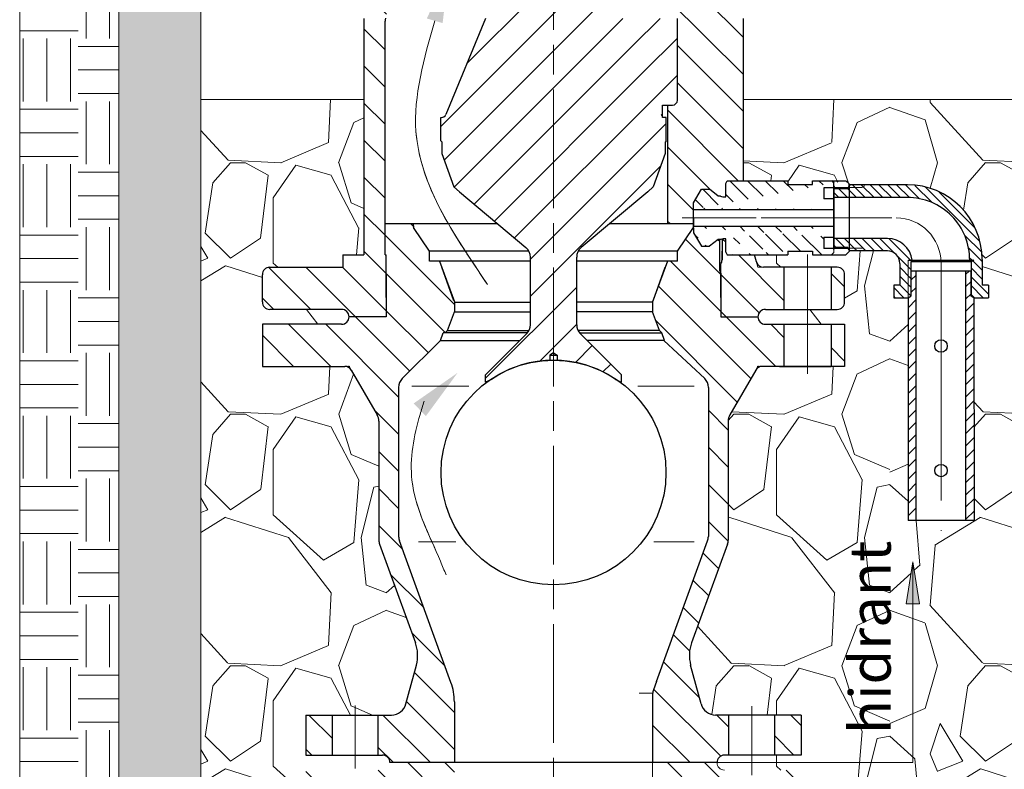
# Model space of a CAD drawing. Units: millimetres. Extents: x 1957 to 6488, y 1643 to 9345.
# Drawn here: x 6408 to 6457, y 9228 to 9266 of the extents above; entities that cross this region are included whole.
import ezdxf

# ---------------------------------------------------------------- set-up
doc = ezdxf.new("R2010")
doc.units = ezdxf.units.MM
for name, pattern in [('AM_ISO08W050', [18, 12, -1.5, 3, -1.5]), ('AM_ISO08W050x2', [9, 6, -0.75, 1.5, -0.75]), ('CENTER', [50.8, 31.75, -6.35, 6.35, -6.35])]:
    doc.linetypes.add(name, pattern=pattern)
for name, color, linetype, lineweight in [('Dimenzije', 6, 'Continuous', 9), ('Kontura', 7, 'Continuous', 25), ('OKVIR', 7, 'Continuous', 20), ('Osa', 2, 'CENTER', 13), ('Osne linije', 2, 'AM_ISO08W050x2', 13), ('Preseci', 2, 'AM_ISO08W050', 13), ('srafura', 3, 'Continuous', 9), ('tanke', 4, 'Continuous', 9), ('Tanke linije', 4, 'Continuous', 5), ('Šrafura', 3, 'Continuous', 9)]:
    doc.layers.add(name, color=color, linetype=linetype, lineweight=lineweight)
doc.layers.add('Ne štampa se', color=11, linetype='Continuous', lineweight=0, plot=False)
doc.layers.add('nevidljive', color=8, linetype='Continuous', lineweight=0, plot=False)
doc.styles.add('TECOOP-ENG', font='tahoma.ttf')

msp = doc.modelspace()

# ---------------------------------------------------------------- hatches: boundary and pattern name
at = {"layer": 'srafura'}
h = msp.add_hatch(dxfattribs=at)
h.set_pattern_fill('ANSI31', color=256, scale=0.416843)
h.set_pattern_definition([(45, (6355.867, 9115.9373), (-0.935839, 0.935839), [])])
h.paths.add_polyline_path([(6434.713, 9269.715), (6434.785, 9269.701), (6434.867, 9269.69), (6434.944, 9269.688), (6435.012, 9269.698), (6435.074, 9269.716), (6435.129, 9269.739), (6435.181, 9269.765), (6435.229, 9269.79), (6435.275, 9269.81), (6435.32, 9269.823), (6435.366, 9269.825), (6435.413, 9269.813), (6435.461, 9269.792), (6435.512, 9269.766), (6435.599, 9269.721), (6435.674, 9269.702), (6435.733, 9269.7), (6435.793, 9269.717), (6435.857, 9269.753), (6435.931, 9269.798), (6436.023, 9269.842), (6436.139, 9269.871), (6436.288, 9269.874), (6436.477, 9269.837), (6436.589, 9269.796), (6436.589, 9267.92), (6436.951, 9267.92), (6436.951, 9267.545), (6437.671, 9267.545), (6437.839, 9266.92), (6437.839, 9265.669), (6438.152, 9265.669), (6440.137, 9260.835, 0.138547), (6440.215, 9260.723), (6440.215, 9260.667), (6440.403, 9260.667), (6440.403, 9259.479), (6440.34, 9259.417), (6440.353, 9259.417), (6440.353, 9258.854), (6439.738, 9257.166), (6439.465, 9256.916), (6436.105, 9254.097, 0.221695), (6435.882, 9253.618), (6435.882, 9250.196, 0.198912), (6436.065, 9249.753), (6438.152, 9247.667), (6438.152, 9247.292), (6437.839, 9247.437, 0.143523), (6434.9, 9248.409), (6434.9, 9248.662), (6434.713, 9248.789)])
h.paths.add_polyline_path([(6431.274, 9265.669), (6431.586, 9265.669), (6431.586, 9266.92), (6431.754, 9267.545), (6432.84, 9267.545), (6432.841, 9269.874), (6432.886, 9269.851), (6433.022, 9269.814), (6433.14, 9269.807), (6433.244, 9269.82), (6433.335, 9269.843), (6433.416, 9269.867), (6433.489, 9269.879), (6433.555, 9269.874), (6433.616, 9269.853), (6433.672, 9269.821), (6433.723, 9269.783), (6433.771, 9269.742), (6433.845, 9269.68), (6433.918, 9269.647), (6433.978, 9269.661), (6434.019, 9269.68), (6434.062, 9269.704), (6434.109, 9269.73), (6434.161, 9269.755), (6434.219, 9269.774), (6434.285, 9269.785), (6434.359, 9269.784), (6434.439, 9269.774), (6434.524, 9269.757), (6434.612, 9269.738), (6434.713, 9269.715), (6434.713, 9248.789), (6434.525, 9248.662), (6434.525, 9248.409, 0.143523), (6431.586, 9247.437), (6431.274, 9247.292), (6431.274, 9247.667), (6433.393, 9249.786), (6433.391, 9249.786, 0.180479), (6433.543, 9250.196), (6433.543, 9253.618, 0.221695), (6433.32, 9254.097), (6429.961, 9256.916), (6429.687, 9257.166), (6429.073, 9258.854), (6429.073, 9259.417), (6429.085, 9259.417), (6429.023, 9259.479), (6429.023, 9260.667), (6429.052, 9260.667, 0.289544), (6429.278, 9260.81)])
h.paths.add_polyline_path([(6438.152, 9265.669), (6440.465, 9265.669), (6440.465, 9261.292), (6440.215, 9261.292), (6440.215, 9260.723, -0.111234), (6440.147, 9260.81)])
h.paths.add_polyline_path([(6440.465, 9265.669), (6440.965, 9265.669), (6440.965, 9261.542, -0.414214), (6440.715, 9261.292), (6440.465, 9261.292)])
at = {"layer": 'Tanke linije'}
h = msp.add_hatch(dxfattribs=at)
h.set_pattern_fill('ANSI31', color=256, scale=0.416843, angle=270)
h.set_pattern_definition([(315, (6064.9652, 9193.6905), (0.9358393, 0.9358393), [])])
h.paths.add_polyline_path([(6447.218, 9225.688), (6445.874, 9225.688), (6445.874, 9227.714), (6447.218, 9227.714)])
edge = h.paths.add_edge_path()
edge.add_spline(control_points=[(6440.616, 9221.102), (6439.682, 9220.223), (6438.211, 9218.839), (6435.147, 9218.902), (6433.256, 9217.595), (6431.498, 9218.013), (6430.465, 9217.499), (6429.645, 9217.394), (6429.135, 9217.307), (6429.056, 9217.294)], knot_values=[0, 0, 0, 0, 120.054813, 189.073209, 290.797134, 327.424577, 357.604936, 400.884187, 408.722796, 408.722796, 408.722796, 408.722796], degree=3, periodic=0)
edge.add_arc((6444.717, 9220.085), 15.907, 180, 190.1053, ccw=False)
edge.add_line((6428.81, 9220.085), (6428.81, 9221.582))
edge.add_line((6428.81, 9221.582), (6427.829, 9225.243))
edge.add_arc((6427.249, 9225.087), 0.6, 375, 450)
edge.add_line((6427.249, 9225.688), (6425.865, 9225.688))
edge.add_line((6425.865, 9225.688), (6425.865, 9227.714))
edge.add_line((6425.865, 9227.714), (6426.084, 9227.714))
edge.add_arc((6426.084, 9228.089), 0.375, 270, 360)
edge.add_line((6426.459, 9228.089), (6429.711, 9228.089))
edge.add_line((6429.711, 9228.089), (6429.711, 9219.907))
edge.add_arc((6444.717, 9220.085), 15.007, 180.6794, 190.1337)
edge = h.paths.add_edge_path()
edge.add_spline(control_points=[(6429.056, 9217.294), (6429.135, 9217.307), (6429.645, 9217.394), (6430.465, 9217.499), (6431.498, 9218.013), (6433.256, 9217.595), (6435.147, 9218.902), (6438.211, 9218.839), (6439.682, 9220.223), (6440.616, 9221.102)], knot_values=[0, 0, 0, 0, 7.838609, 51.11786, 81.298219, 117.925662, 219.649587, 288.667983, 408.722796, 408.722796, 408.722796, 408.722796], degree=3, periodic=0)
edge.add_line((6439.716, 9220.283), (6439.716, 9228.089))
edge.add_line((6439.716, 9228.089), (6442.966, 9228.089))
edge.add_arc((6443.341, 9228.089), 0.375, 540, 630)
edge.add_line((6443.341, 9227.714), (6443.56, 9227.714))
edge.add_line((6443.56, 9227.714), (6443.56, 9225.688))
edge.add_line((6443.56, 9225.688), (6442.177, 9225.688))
edge.add_arc((6442.177, 9225.087), 0.6, 450, 525)
edge.add_line((6441.597, 9225.243), (6440.616, 9221.582))
edge.add_line((6440.616, 9221.582), (6440.616, 9221.102))
h.paths.add_polyline_path([(6423.663, 9225.688), (6422.207, 9225.688), (6422.207, 9227.714), (6423.663, 9227.714)])
h.paths.add_polyline_path([(6429.711, 9220.882), (6429.711, 9220.882), (6429.711, 9226.445), (6429.711, 9226.445)], flags=17)
at = {"layer": 'Šrafura'}
h = msp.add_hatch(dxfattribs=at)
h.set_pattern_fill('AR-CONC', color=256, scale=0.02, angle=90)
h.paths.add_polyline_path([(6427.566, 9298.561), (6423.618, 9298.561), (6412.772, 9298.561), (6412.772, 9189.946), (6483.097, 9189.946), (6483.097, 9204.177), (6478.963, 9204.177), (6478.963, 9197.575), (6416.907, 9197.575), (6416.907, 9293.453), (6427.566, 9293.453)])
h.paths.add_polyline_path([(6427.566, 9302.734), (6427.566, 9303.561), (6419.612, 9303.561), (6419.612, 9298.561), (6423.618, 9298.561), (6427.566, 9298.561)])
h.paths.add_polyline_path([(6449.801, 9303.561), (6441.859, 9303.561), (6441.859, 9301.68), (6441.859, 9298.561), (6449.801, 9298.561)])
h.paths.add_polyline_path([(6458.623, 9298.561), (6441.859, 9298.561), (6441.859, 9293.453), (6458.623, 9293.453)])
h.paths.add_polyline_path([(6483.097, 9298.561), (6472.588, 9298.561), (6472.588, 9293.453), (6478.963, 9293.453), (6478.963, 9278.678), (6480.397, 9280.028, -1.231559), (6480.778, 9280.26, -0.811979), (6480.397, 9280.028), (6478.963, 9278.678), (6478.963, 9215.983), (6483.097, 9215.983)])
h = msp.add_hatch(dxfattribs=at)
h.set_pattern_fill('EARTH', color=256, scale=0.5, angle=90)
h.paths.add_polyline_path([(6412.772, 9296.519), (6407.772, 9296.519), (6407.772, 9184.946), (6488.097, 9184.946), (6488.097, 9204.177), (6483.097, 9204.177), (6483.097, 9189.946), (6412.772, 9189.946)])
h.paths.add_polyline_path([(6488.097, 9296.519), (6483.097, 9296.519), (6483.097, 9215.983), (6488.097, 9215.983)], flags=17)
h.paths.add_polyline_path([(6487.761, 9270.399), (6487.761, 9279.581), (6483.268, 9279.581), (6483.268, 9270.399)], flags=24)
h = msp.add_hatch(dxfattribs=at)
h.set_pattern_fill('ANSI31', color=256, scale=0.41684305, angle=90)
edge = h.paths.add_edge_path()
edge.add_line((6426.271, 9253.728), (6426.209, 9253.728))
edge.add_line((6426.209, 9253.728), (6426.209, 9265.527))
edge.add_arc((6426.834, 9265.527), 0.625, 165.7189, 180, ccw=False)
edge.add_line((6426.228, 9265.681), (6427.57, 9270.95))
edge.add_arc((6427.933, 9270.857), 0.375, 90, 165.7189, ccw=False)
edge.add_line((6427.933, 9271.233), (6427.96, 9271.233))
edge.add_line((6427.96, 9271.233), (6427.96, 9271.608))
edge.add_line((6427.96, 9271.608), (6427.941, 9271.626))
edge.add_line((6427.941, 9271.626), (6427.941, 9289.956))
edge.add_spline(control_points=[(6427.941, 9289.956), (6427.919, 9289.969), (6427.898, 9289.982), (6427.876, 9289.994)], knot_values=[0.350632, 0.350632, 0.350632, 0.350632, 0.423885, 0.423885, 0.423885, 0.423885], degree=3, periodic=0)
edge.add_spline(control_points=[(6427.876, 9289.994), (6427.773, 9290.056), (6427.669, 9290.119), (6427.566, 9290.182)], knot_values=[0, 0, 0, 0, 0.350632, 0.350632, 0.350632, 0.350632], degree=3, periodic=0)
edge.add_line((6427.566, 9290.182), (6427.566, 9275.128))
edge.add_line((6427.566, 9275.128), (6427.585, 9275.128))
edge.add_line((6427.585, 9275.128), (6427.585, 9274.984))
edge.add_line((6427.585, 9274.984), (6426.96, 9274.984))
edge.add_line((6426.96, 9274.984), (6426.834, 9274.859))
edge.add_line((6426.834, 9274.859), (6426.834, 9272.606))
edge.add_arc((6424.959, 9272.606), 1.876, -14.2811, 0, ccw=False)
edge.add_line((6426.776, 9272.143), (6425.165, 9265.814))
edge.add_arc((6425.771, 9265.66), 0.625, 165.7189, 180)
edge.add_line((6425.146, 9265.66), (6425.146, 9253.726))
edge.add_line((6425.146, 9253.726), (6424.084, 9253.725))
edge.add_line((6424.084, 9253.725), (6424.084, 9253.114))
edge.add_arc((6423.983, 9253.475), 0.375, 270, 285.5053, ccw=False)
edge.add_line((6423.983, 9253.1), (6420.394, 9253.1))
edge.add_arc((6420.394, 9252.725), 0.375, 90, 180)
edge.add_line((6420.019, 9252.725), (6420.019, 9251.349))
edge.add_arc((6420.394, 9251.349), 0.375, 180, 270)
edge.add_line((6420.394, 9250.974), (6424.021, 9250.974))
edge.add_arc((6424.021, 9250.599), 0.375, 0, 90, ccw=False)
edge.add_line((6424.396, 9250.599), (6426.272, 9250.599))
edge.add_line((6426.272, 9250.599), (6426.272, 9252.787))
edge.add_line((6426.272, 9252.787), (6426.271, 9253.728))
edge = h.paths.add_edge_path()
edge.add_arc((6443.654, 9265.66), 0.625, 360, 374.2811)
edge.add_line((6444.26, 9265.814), (6442.649, 9272.143))
edge.add_arc((6444.467, 9272.606), 1.876, 180, 194.2811, ccw=False)
edge.add_line((6442.591, 9272.606), (6442.591, 9274.859))
edge.add_line((6442.591, 9274.859), (6442.466, 9274.984))
edge.add_line((6442.466, 9274.984), (6441.841, 9274.984))
edge.add_line((6441.841, 9274.984), (6441.841, 9275.128))
edge.add_line((6441.841, 9275.128), (6441.859, 9289.127))
edge.add_spline(control_points=[(6441.859, 9289.127), (6441.81, 9289.164), (6441.76, 9289.201), (6441.71, 9289.238)], knot_values=[14.510042, 14.510042, 14.510042, 14.510042, 14.687942, 14.687942, 14.687942, 14.687942], degree=3, periodic=0)
edge.add_spline(control_points=[(6441.71, 9289.238), (6441.68, 9289.26), (6441.65, 9289.282), (6441.619, 9289.304)], knot_values=[14.401794, 14.401794, 14.401794, 14.401794, 14.510042, 14.510042, 14.510042, 14.510042], degree=3, periodic=0)
edge.add_spline(control_points=[(6441.67, 9289.268), (6441.653, 9289.28), (6441.636, 9289.292), (6441.619, 9289.304)], knot_values=[14.401794, 14.401794, 14.401794, 14.401794, 14.46169, 14.46169, 14.46169, 14.46169], degree=3, periodic=0)
edge.add_spline(control_points=[(6441.71, 9289.238), (6441.68, 9289.26), (6441.65, 9289.282), (6441.619, 9289.304)], knot_values=[14.401794, 14.401794, 14.401794, 14.401794, 14.510042, 14.510042, 14.510042, 14.510042], degree=3, periodic=0)
edge.add_spline(control_points=[(6441.619, 9289.304), (6441.575, 9289.337), (6441.53, 9289.368), (6441.484, 9289.399)], knot_values=[14.241992, 14.241992, 14.241992, 14.241992, 14.401794, 14.401794, 14.401794, 14.401794], degree=3, periodic=0)
edge.add_line((6441.484, 9289.399), (6441.484, 9271.626))
edge.add_line((6441.484, 9271.626), (6441.466, 9271.233))
edge.add_line((6441.466, 9271.233), (6441.492, 9271.233))
edge.add_arc((6441.492, 9270.857), 0.375, 14.2811, 90, ccw=False)
edge.add_line((6441.856, 9270.95), (6442.007, 9270.357))
edge.add_line((6442.007, 9270.357), (6440.715, 9270.357))
edge.add_line((6440.715, 9270.357), (6440.465, 9270.107))
edge.add_line((6440.465, 9270.107), (6440.465, 9265.669))
edge.add_line((6440.465, 9265.669), (6440.965, 9265.669))
edge.add_line((6440.965, 9265.669), (6440.965, 9261.542))
edge.add_arc((6440.715, 9261.542), 0.25, -90, 0, ccw=False)
edge.add_line((6440.715, 9261.292), (6440.465, 9261.292))
edge.add_line((6440.465, 9261.292), (6440.465, 9255.288))
edge.add_line((6440.465, 9255.288), (6441.778, 9255.288))
edge.add_line((6441.778, 9255.288), (6441.778, 9256.1))
edge.add_line((6441.778, 9256.1), (6441.778, 9256.35))
edge.add_line((6441.778, 9256.35), (6442.175, 9257.038))
edge.add_line((6442.175, 9257.038), (6442.587, 9257.038))
edge.add_line((6442.587, 9257.038), (6443.028, 9256.7))
edge.add_line((6443.028, 9256.7), (6443.132, 9256.7))
edge.add_arc((6443.421, 9257.538), 0.887, 251.0044, 268.8935)
edge.add_line((6443.404, 9256.652), (6443.404, 9257.287))
edge.add_line((6443.404, 9257.287), (6443.404, 9257.339))
edge.add_line((6443.404, 9257.339), (6443.482, 9257.474))
edge.add_line((6443.482, 9257.474), (6444.279, 9257.474))
edge.add_line((6444.279, 9257.474), (6444.279, 9265.66))
h.paths.add_polyline_path([(6446.343, 9253.1), (6445.317, 9253.1), (6445.03, 9253.1), (6444.863, 9253.723), (6443.482, 9253.723), (6443.404, 9253.858), (6443.404, 9254.137), (6443.404, 9254.546, 0.0522), (6443.217, 9254.519), (6443.217, 9253.475, -0.147957), (6443.154, 9253.267), (6443.154, 9251.574), (6443.154, 9250.599), (6445.03, 9250.599, -0.414214), (6445.405, 9250.974), (6446.343, 9250.974)])
h.paths.add_polyline_path([(6449.406, 9252.725, 0.414214), (6449.031, 9253.1), (6448.719, 9253.1), (6448.719, 9250.974), (6449.031, 9250.974, 0.414214), (6449.406, 9251.349)])
h = msp.add_hatch(dxfattribs=at)
h.set_pattern_fill('GRAVEL', color=256, scale=0.5, angle=90)
h.paths.add_polyline_path([(6425.934, 9239.115, -0.087489), (6425.896, 9239.329), (6425.896, 9245.331, 0.131652), (6425.813, 9245.644), (6424.504, 9247.91, 0.267949), (6424.179, 9248.098), (6420.019, 9248.098), (6420.019, 9250.224), (6424.021, 9250.224, 0.414214), (6424.396, 9250.599, 0.414214), (6424.021, 9250.974), (6420.394, 9250.974, -0.414214), (6420.019, 9251.349), (6420.019, 9252.725, -0.414214), (6420.394, 9253.1), (6423.983, 9253.1, 0.067758), (6424.084, 9253.114), (6424.084, 9253.725), (6425.146, 9253.726), (6425.146, 9261.567), (6416.907, 9261.567), (6416.907, 9197.575), (6425.708, 9197.575), (6425.708, 9198.575), (6426.308, 9198.575, 0.414214), (6428.81, 9201.076), (6428.81, 9221.582), (6427.829, 9225.243, 0.339454), (6427.249, 9225.688), (6422.207, 9225.688), (6422.207, 9227.714), (6424.708, 9227.714), (6424.708, 9228.464), (6422.207, 9228.464), (6422.207, 9230.49), (6426.533, 9230.49, 0.339454), (6427.267, 9231.053), (6427.793, 9233.017, 0.153915), (6427.744, 9234.144)])
h.paths.add_polyline_path([(6478.963, 9261.567), (6444.279, 9261.567), (6444.279, 9257.474), (6446.53, 9257.474), (6446.53, 9257.287), (6447.78, 9257.287), (6447.78, 9257.474), (6449.467, 9257.474), (6449.672, 9257.27), (6452.571, 9257.27, -0.414167), (6456.345, 9253.497), (6456.346, 9252.196), (6456.66, 9252.196), (6456.66, 9251.567), (6455.933, 9251.567), (6455.934, 9240.321), (6452.608, 9240.321), (6452.607, 9251.566), (6451.88, 9251.566), (6451.88, 9252.195), (6452.194, 9252.195), (6452.194, 9253.3, 0.414214), (6451.565, 9253.929), (6449.667, 9253.929), (6449.461, 9253.723), (6447.78, 9253.723), (6447.78, 9253.91), (6446.53, 9253.91), (6446.53, 9253.723), (6444.863, 9253.723), (6444.955, 9253.378, 0.339454), (6445.317, 9253.1), (6449.031, 9253.1, -0.414214), (6449.406, 9252.725), (6449.406, 9251.349, -0.414214), (6449.031, 9250.974), (6448.531, 9250.974), (6447.531, 9250.974), (6447.531, 9250.224), (6448.531, 9250.224), (6449.406, 9250.224), (6449.406, 9248.098), (6445.246, 9248.098, 0.267949), (6444.921, 9247.91), (6443.613, 9245.644, 0.131652), (6443.529, 9245.331), (6443.529, 9239.329, -0.087489), (6443.491, 9239.115), (6441.682, 9234.144, 0.153915), (6441.633, 9233.017), (6442.159, 9231.053, 0.339454), (6442.893, 9230.49), (6447.218, 9230.49), (6447.218, 9228.464), (6444.717, 9228.464), (6444.717, 9228.089), (6452.851, 9228.089), (6452.851, 9236.114), (6452.513, 9236.114), (6452.851, 9238.231), (6453.19, 9236.114), (6452.851, 9236.114), (6452.851, 9228.089), (6444.717, 9228.089), (6444.717, 9227.714), (6447.218, 9227.714), (6447.218, 9225.688), (6442.177, 9225.688, 0.339454), (6441.597, 9225.243), (6440.616, 9221.582), (6440.616, 9220.085, 0.414214), (6444.718, 9215.983), (6446.214, 9215.983), (6449.875, 9216.964, 0.339454), (6450.32, 9217.544), (6450.32, 9221.085), (6452.425, 9221.085), (6452.425, 9218.134, 0.365977), (6452.721, 9217.884), (6452.721, 9217.544, 0.339454), (6453.166, 9216.964), (6456.827, 9215.983), (6478.963, 9215.983)])
h.paths.add_polyline_path([(6478.963, 9204.177), (6456.827, 9204.177), (6453.166, 9203.196, 0.339454), (6452.721, 9202.617), (6452.721, 9202.277, 0.464153), (6452.425, 9201.927), (6452.425, 9200.126), (6452.425, 9199.075), (6450.32, 9199.075), (6450.32, 9202.617, 0.339454), (6449.875, 9203.196), (6446.214, 9204.177), (6444.717, 9204.177, -0.065282), (6440.616, 9204.715), (6440.616, 9201.076, 0.414214), (6443.117, 9198.575), (6443.717, 9198.575), (6443.717, 9197.575), (6478.963, 9197.575)])
h.paths.add_polyline_path([(6452.937, 9228.819), (6452.937, 9238.774), (6448.444, 9238.774), (6448.444, 9228.819)], flags=24)
h = msp.add_hatch(dxfattribs=at)
h.set_pattern_fill('ANSI31', color=256, scale=0.2, angle=90)
edge = h.paths.add_edge_path()
edge.add_line((6441.778, 9256.025), (6448.86, 9256.025))
edge.add_line((6441.778, 9256.1), (6441.778, 9256.35))
edge.add_line((6441.778, 9256.35), (6442.175, 9257.038))
edge.add_line((6442.175, 9257.038), (6442.587, 9257.038))
edge.add_line((6443.028, 9256.7), (6442.587, 9257.038))
edge.add_line((6443.132, 9256.7), (6443.028, 9256.7))
edge.add_arc((6443.421, 9257.538), 0.887, 251.0044, 268.8935)
edge.add_line((6443.404, 9256.652), (6443.404, 9257.287))
edge.add_line((6443.404, 9257.339), (6443.482, 9257.474))
edge.add_line((6443.482, 9257.474), (6446.53, 9257.474))
edge.add_line((6446.53, 9257.474), (6446.53, 9257.287))
edge.add_line((6446.53, 9257.287), (6447.78, 9257.287))
edge.add_line((6447.78, 9257.287), (6447.78, 9257.474))
edge.add_line((6447.78, 9257.474), (6449.467, 9257.474))
h = msp.add_hatch(dxfattribs=at)
h.set_pattern_fill('ANSI31', color=256, scale=0.2, angle=90)
edge = h.paths.add_edge_path()
edge.add_line((6441.778, 9254.849), (6442.175, 9254.162))
edge.add_line((6441.778, 9255.175), (6448.86, 9255.175))
edge.add_line((6441.778, 9255.1), (6441.778, 9254.849))
edge.add_line((6443.028, 9254.499), (6442.587, 9254.162))
edge.add_line((6443.482, 9253.723), (6446.53, 9253.723))
edge.add_line((6443.149, 9254.499), (6443.028, 9254.499))
edge.add_arc((6443.44, 9253.64), 0.907, 92.2823, 108.6869)
edge.add_line((6443.404, 9254.137), (6443.404, 9254.546))
edge.add_line((6442.175, 9254.162), (6442.587, 9254.162))
edge.add_line((6443.404, 9253.858), (6443.404, 9254.137))
edge.add_line((6443.404, 9253.858), (6443.482, 9253.723))
edge.add_line((6446.53, 9253.91), (6446.53, 9253.723))
edge.add_line((6446.53, 9253.91), (6447.78, 9253.91))
edge.add_line((6447.78, 9253.91), (6447.78, 9253.723))
edge.add_line((6447.78, 9253.723), (6448.737, 9253.727))
edge.add_line((6448.737, 9253.727), (6448.862, 9253.852))
edge.add_line((6448.862, 9257.354), (6448.862, 9253.852))
edge.add_line((6448.857, 9254.058), (6448.357, 9254.058))
edge.add_line((6448.357, 9254.622), (6448.357, 9254.058))
edge.add_line((6448.357, 9254.622), (6448.857, 9254.622))
h = msp.add_hatch(dxfattribs=at)
h.set_pattern_fill('ANSI31', color=256, scale=2.515943, angle=180, style=0)
h.set_pattern_definition([(315, (7189.78806, 9045.65976), (-0.22238005, -0.22238005), [])])
h.paths.add_polyline_path([(6450.28, 9257.109, 0.414214), (6450.406, 9257.235), (6450.406, 9257.255), (6452.571, 9257.255, -0.414214), (6456.345, 9253.481), (6456.346, 9252.196), (6456.66, 9252.196), (6456.66, 9251.567), (6455.933, 9251.567), (6455.933, 9253.454), (6455.716, 9253.454, 0.416793), (6452.571, 9256.626), (6448.86, 9256.626), (6448.86, 9257.109)])
h.paths.add_polyline_path([(6451.565, 9254.558, -0.378828), (6452.814, 9253.453), (6452.607, 9253.453), (6452.607, 9251.566), (6451.88, 9251.566), (6451.88, 9252.195), (6452.194, 9252.195), (6452.194, 9253.3, 0.414214), (6451.565, 9253.929), (6450.406, 9253.929), (6450.406, 9253.949, 0.414214), (6450.281, 9254.075), (6448.86, 9254.074), (6448.86, 9254.558)])
h.paths.add_polyline_path([(6452.753, 9251.642), (6452.607, 9251.566), (6452.607, 9253.453), (6452.753, 9253.377)], flags=17)
h.paths.add_polyline_path([(6455.787, 9253.378), (6455.933, 9253.454), (6455.933, 9251.567), (6455.787, 9251.643)], flags=17)
edge = h.paths.add_edge_path()
edge.add_line((6449.581, 9257.131), (6448.872, 9257.131))
edge.add_line((6448.872, 9257.131), (6448.86, 9257.109))
edge.add_line((6448.86, 9257.109), (6450.28, 9257.109))
edge.add_arc((6450.28, 9257.235), 0.126, -449.9947, -359.9947)
edge.add_line((6450.406, 9257.235), (6450.406, 9257.255))
edge.add_line((6450.406, 9257.255), (6449.652, 9257.255))
edge.add_line((6449.652, 9257.255), (6449.581, 9257.131))
edge = h.paths.add_edge_path()
edge.add_line((6449.661, 9253.936), (6449.661, 9253.929))
edge.add_line((6449.661, 9253.929), (6450.406, 9253.929))
edge.add_line((6450.406, 9253.929), (6450.406, 9253.949))
edge.add_arc((6450.281, 9253.949), 0.126, -359.9947, -269.9947)
edge.add_line((6450.281, 9254.075), (6449.581, 9254.075))
edge.add_line((6449.581, 9254.075), (6449.661, 9253.936))
h = msp.add_hatch(dxfattribs=at)
h.set_pattern_fill('ANSI31', color=256, scale=0.41684305, angle=90)
h.paths.add_polyline_path([(6429.011, 9249.411), (6429.148, 9249.786), (6429.244, 9249.786), (6429.369, 9249.911), (6429.711, 9250.849), (6429.711, 9251.349), (6428.96, 9253.413), (6428.679, 9253.413), (6428.46, 9253.413), (6428.46, 9253.913), (6427.647, 9255.104), (6427.638, 9255.288), (6426.209, 9255.288), (6426.209, 9253.728), (6426.271, 9253.728), (6426.272, 9251.574), (6426.272, 9250.599), (6424.396, 9250.599, -0.414214), (6424.021, 9250.224), (6420.019, 9250.224), (6420.019, 9248.098), (6424.179, 9248.098), (6424.396, 9248.098), (6424.504, 9247.91), (6425.813, 9245.644, -0.131652), (6425.896, 9245.331), (6425.896, 9239.329, 0.087489), (6425.934, 9239.115), (6427.744, 9234.144, -0.153915), (6427.793, 9233.017), (6427.267, 9231.053, -0.339454), (6426.533, 9230.49), (6425.865, 9230.49), (6425.865, 9228.464), (6426.084, 9228.464, -0.414214), (6426.459, 9228.089), (6429.711, 9228.089), (6429.711, 9231.157, 0.087489), (6429.537, 9232.141), (6426.935, 9239.291, -0.087489), (6426.897, 9239.505), (6426.897, 9247.037, -0.198912), (6427.08, 9247.48)])
h.paths.add_polyline_path([(6446.343, 9250.224), (6445.405, 9250.224, -0.414214), (6445.03, 9250.599), (6443.154, 9250.599), (6443.154, 9252.787), (6443.091, 9252.959), (6443.091, 9254.499), (6443.028, 9254.499), (6442.587, 9254.162), (6442.175, 9254.162), (6441.778, 9254.849), (6441.778, 9255.104), (6440.965, 9253.913), (6440.965, 9253.413), (6440.466, 9253.413), (6439.715, 9251.349), (6439.715, 9250.849), (6440.056, 9249.911), (6440.181, 9249.786), (6440.339, 9249.354), (6442.314, 9247.509, -0.216715), (6442.529, 9247.037), (6442.529, 9239.505, -0.087489), (6442.491, 9239.291), (6439.902, 9232.18), (6439.753, 9231.768, 0.087489), (6439.715, 9231.554), (6439.715, 9228.089), (6439.716, 9228.089), (6442.966, 9228.089, -0.414214), (6443.341, 9228.464), (6443.56, 9228.464), (6443.56, 9230.49), (6442.893, 9230.49, -0.339454), (6442.159, 9231.053), (6441.633, 9233.017, -0.153915), (6441.682, 9234.144), (6443.491, 9239.115, 0.087489), (6443.529, 9239.329), (6443.529, 9245.331, -0.131652), (6443.613, 9245.644), (6444.921, 9247.91), (6445.03, 9248.098), (6445.246, 9248.098), (6446.343, 9248.098)])
h.paths.add_polyline_path([(6449.406, 9250.224), (6448.719, 9250.224), (6448.719, 9248.098), (6449.406, 9248.098)])
h.paths.add_polyline_path([(6447.218, 9230.49), (6445.874, 9230.49), (6445.874, 9228.464), (6447.218, 9228.464)])
h.paths.add_polyline_path([(6423.552, 9230.49), (6422.207, 9230.49), (6422.207, 9228.464), (6423.552, 9228.464)], flags=17)
h = msp.add_hatch(dxfattribs=at)
h.set_pattern_fill('_U', color=256, scale=0.437263, angle=45, pattern_type=0)
h.set_pattern_definition([(45, (6049.8376, 8974.44253), (-0.3091915, 0.3091915), [])])
h.paths.add_polyline_path([(6455.933, 9251.567), (6455.787, 9251.643), (6455.787, 9252.901), (6455.528, 9252.901), (6455.529, 9240.321), (6455.934, 9240.321)])
h.paths.add_polyline_path([(6453.012, 9252.9), (6452.753, 9252.9), (6452.753, 9251.642), (6452.607, 9251.566), (6452.608, 9240.321), (6453.013, 9240.321)])
h = msp.add_hatch(color=256, dxfattribs=at)
h.dxf.hatch_style = 1
h.paths.add_polyline_path([(6452.851, 9238.231), (6452.513, 9236.114), (6452.851, 9236.114)])
h.paths.add_polyline_path([(6452.851, 9238.231), (6452.851, 9236.114), (6453.19, 9236.114)])

# ---------------------------------------------------------------- linework, layer by layer
for p, q in [((6448.86, 9257.082), (6448.86, 9254.123)), ((6449.661, 9257.27), (6449.581, 9257.131)), ((6448.86, 9254.074), (6449.581, 9254.075)), ((6449.635, 9253.982), (6449.635, 9253.897)), ((6449.635, 9253.982), (6449.635, 9253.897))]:
    msp.add_line(p, q)
at = {"layer": 'Dimenzije'}
for p, q in [((6452.851, 9238.231), (6452.513, 9236.114)), ((6452.851, 9228.089), (6452.851, 9238.231)), ((6452.851, 9238.231), (6453.19, 9236.114)), ((6452.513, 9236.114), (6452.851, 9236.114)), ((6453.19, 9236.114), (6452.851, 9236.114)), ((6442.966, 9228.089), (6452.851, 9228.089))]:
    msp.add_line(p, q, dxfattribs=at)
at = {"layer": 'Kontura'}
for p, q in [((6425.146, 9265.66), (6425.146, 9253.726)), ((6426.209, 9253.728), (6426.209, 9265.527)), ((6431.274, 9265.669), (6429.278, 9260.81)), ((6440.965, 9261.542), (6440.965, 9265.669)), ((6444.279, 9265.66), (6444.279, 9257.474)), ((6440.215, 9260.667), (6440.215, 9261.292)), ((6440.215, 9261.292), (6440.715, 9261.292)), ((6440.465, 9261.292), (6440.465, 9255.288)), ((6429.023, 9259.479), (6429.023, 9260.667)), ((6429.023, 9260.667), (6429.052, 9260.667)), ((6440.403, 9260.667), (6440.215, 9260.667)), ((6440.403, 9260.667), (6440.373, 9260.667)), ((6440.403, 9260.667), (6440.373, 9260.667)), ((6440.403, 9259.479), (6440.403, 9260.667)), ((6429.023, 9259.479), (6429.085, 9259.417)), ((6429.073, 9259.417), (6429.073, 9258.854)), ((6429.085, 9259.417), (6429.073, 9259.417)), ((6440.403, 9259.479), (6440.34, 9259.417)), ((6440.353, 9259.417), (6440.34, 9259.417)), ((6440.353, 9259.417), (6440.353, 9258.854)), ((6440.353, 9259.417), (6440.353, 9258.854)), ((6429.073, 9258.854), (6429.687, 9257.166)), ((6440.353, 9258.854), (6439.738, 9257.166)), ((6429.687, 9257.166), (6429.961, 9256.916)), ((6439.738, 9257.166), (6439.465, 9256.916)), ((6441.778, 9256.35), (6442.175, 9257.038)), ((6442.175, 9257.038), (6442.587, 9257.038)), ((6443.028, 9256.7), (6442.587, 9257.038)), ((6443.404, 9257.339), (6443.482, 9257.474)), ((6443.404, 9257.063), (6443.404, 9257.339)), ((6443.404, 9256.652), (6443.404, 9257.287)), ((6443.482, 9257.474), (6446.53, 9257.474)), ((6446.53, 9257.474), (6446.53, 9257.287)), ((6446.53, 9257.287), (6447.78, 9257.287)), ((6447.78, 9257.287), (6447.78, 9257.474)), ((6447.78, 9257.474), (6449.467, 9257.474)), ((6448.857, 9257.119), (6448.357, 9257.119)), ((6448.357, 9257.119), (6448.357, 9256.558)), ((6448.737, 9257.479), (6448.862, 9257.354)), ((6448.857, 9256.873), (6448.857, 9257.434)), ((6448.86, 9253.993), (6448.86, 9257.213)), ((6448.86, 9257.213), (6448.928, 9257.082)), ((6448.86, 9257.119), (6448.86, 9254.087)), ((6448.86, 9257.119), (6449.577, 9257.119)), ((6448.86, 9257.119), (6448.86, 9254.08)), ((6448.86, 9257.119), (6449.577, 9257.119)), ((6448.86, 9257.082), (6449.558, 9257.083)), ((6448.86, 9257.082), (6449.558, 9257.083)), ((6448.862, 9257.261), (6448.862, 9257.354)), ((6448.862, 9257.058), (6448.862, 9254.063)), ((6449.467, 9257.474), (6449.635, 9257.307)), ((6449.513, 9257.428), (6449.635, 9257.307)), ((6449.635, 9257.216), (6449.558, 9257.083)), ((6449.635, 9257.216), (6449.558, 9257.083)), ((6449.635, 9257.216), (6449.635, 9257.307)), ((6449.635, 9257.216), (6449.635, 9257.307)), ((6449.635, 9257.213), (6449.635, 9253.899)), ((6452.571, 9257.27), (6449.661, 9257.27)), ((6429.961, 9256.916), (6433.32, 9254.097)), ((6439.465, 9256.916), (6436.105, 9254.097)), ((6443.132, 9256.7), (6443.028, 9256.7)), ((6448.857, 9256.558), (6448.357, 9256.558)), ((6452.571, 9256.626), (6448.86, 9256.626)), ((6441.778, 9256.1), (6441.778, 9256.35)), ((6441.778, 9255.1), (6441.778, 9256.1)), ((6441.778, 9256.025), (6448.86, 9256.025)), ((6441.778, 9255.6), (6441.778, 9256)), ((6441.778, 9255.6), (6441.778, 9255.2)), ((6441.778, 9255.6), (6441.778, 9255.2)), ((6427.638, 9255.288), (6426.209, 9255.288)), ((6431.9, 9255.288), (6427.638, 9255.288)), ((6427.638, 9255.288), (6427.647, 9255.104)), ((6428.46, 9253.913), (6427.647, 9255.104)), ((6441.778, 9255.288), (6437.525, 9255.288)), ((6440.965, 9253.913), (6441.778, 9255.104)), ((6441.778, 9255.175), (6448.86, 9255.175)), ((6441.778, 9255.1), (6441.778, 9254.849)), ((6441.778, 9254.849), (6442.175, 9254.162)), ((6443.217, 9254.538), (6443.217, 9253.475)), ((6443.404, 9254.137), (6443.404, 9254.546)), ((6448.357, 9254.622), (6448.857, 9254.622)), ((6448.357, 9254.622), (6448.357, 9254.058)), ((6451.565, 9254.558), (6448.86, 9254.558)), ((6442.175, 9254.162), (6442.587, 9254.162)), ((6443.028, 9254.499), (6442.587, 9254.162)), ((6443.149, 9254.499), (6443.028, 9254.499)), ((6443.091, 9254.499), (6443.091, 9252.959)), ((6443.404, 9253.858), (6443.404, 9254.137)), ((6448.857, 9254.058), (6448.357, 9254.058)), ((6448.857, 9254.496), (6448.857, 9254.058)), ((6448.86, 9253.993), (6448.934, 9254.134)), ((6448.86, 9254.123), (6449.558, 9254.123)), ((6448.86, 9254.123), (6449.558, 9254.123)), ((6449.635, 9253.99), (6449.558, 9254.123)), ((6449.635, 9253.99), (6449.558, 9254.123)), ((6424.084, 9253.725), (6425.146, 9253.726)), ((6424.084, 9253.725), (6424.084, 9253.114)), ((6426.209, 9253.728), (6426.272, 9253.728)), ((6426.272, 9251.574), (6426.271, 9253.728)), ((6428.46, 9253.413), (6428.46, 9253.913)), ((6433.469, 9253.913), (6428.46, 9253.913)), ((6433.543, 9250.196), (6433.543, 9253.618)), ((6433.543, 9253.618), (6433.543, 9253.618)), ((6435.882, 9250.196), (6435.882, 9253.618)), ((6435.882, 9253.618), (6435.882, 9253.618)), ((6440.965, 9253.913), (6435.956, 9253.913)), ((6440.965, 9253.413), (6440.965, 9253.913)), ((6443.216, 9253.475), (6443.216, 9253.913)), ((6443.404, 9253.858), (6443.482, 9253.723)), ((6443.482, 9253.723), (6446.53, 9253.723)), ((6444.955, 9253.378), (6444.863, 9253.723)), ((6446.53, 9253.91), (6447.78, 9253.91)), ((6446.53, 9253.91), (6446.53, 9253.723)), ((6447.78, 9253.91), (6447.78, 9253.723)), ((6447.78, 9253.723), (6448.737, 9253.727)), ((6448.737, 9253.727), (6448.862, 9253.852)), ((6448.737, 9253.727), (6449.461, 9253.723)), ((6449.461, 9253.723), (6449.635, 9253.897)), ((6449.635, 9253.99), (6449.635, 9253.899)), ((6449.635, 9253.99), (6449.635, 9253.899)), ((6451.565, 9253.929), (6449.635, 9253.929)), ((6420.394, 9253.1), (6423.983, 9253.1)), ((6433.543, 9253.413), (6428.46, 9253.413)), ((6428.96, 9253.413), (6428.679, 9253.413)), ((6428.96, 9253.413), (6429.711, 9251.349)), ((6429.687, 9251.413), (6429.073, 9253.101)), ((6440.965, 9253.413), (6435.882, 9253.413)), ((6440.466, 9253.413), (6439.715, 9251.349)), ((6439.738, 9251.413), (6440.353, 9253.101)), ((6440.747, 9253.413), (6440.466, 9253.413)), ((6443.154, 9251.574), (6443.154, 9253.268)), ((6449.031, 9253.1), (6445.317, 9253.1)), ((6446.343, 9253.1), (6446.343, 9250.974)), ((6446.343, 9253.1), (6446.343, 9250.974)), ((6448.719, 9253.1), (6448.719, 9250.974)), ((6452.194, 9253.3), (6452.194, 9252.195)), ((6452.607, 9253.453), (6455.933, 9253.454)), ((6455.787, 9253.378), (6452.753, 9253.377)), ((6452.753, 9253.377), (6452.753, 9251.642)), ((6455.933, 9253.454), (6455.787, 9253.378)), ((6455.787, 9253.378), (6455.787, 9251.643)), ((6456.345, 9253.497), (6456.346, 9252.196)), ((6420.019, 9251.349), (6420.019, 9252.725)), ((6426.272, 9252.787), (6426.272, 9250.599)), ((6443.091, 9252.959), (6443.154, 9252.787)), ((6443.154, 9252.788), (6443.154, 9252.788)), ((6443.154, 9252.787), (6443.154, 9250.599)), ((6449.406, 9251.349), (6449.406, 9252.725)), ((6455.787, 9252.901), (6452.753, 9252.9)), ((6455.787, 9251.643), (6455.787, 9252.901)), ((6452.194, 9252.195), (6451.88, 9252.195)), ((6451.88, 9252.195), (6451.88, 9251.566)), ((6456.66, 9252.196), (6456.346, 9252.196)), ((6456.66, 9252.196), (6456.66, 9251.567)), ((6429.634, 9251.559), (6429.634, 9251.559)), ((6451.88, 9251.566), (6452.607, 9251.566)), ((6452.607, 9251.566), (6452.753, 9251.642)), ((6452.607, 9251.566), (6452.608, 9240.321)), ((6455.933, 9251.567), (6455.787, 9251.643)), ((6455.933, 9251.567), (6456.66, 9251.567)), ((6455.933, 9251.567), (6455.934, 9240.321)), ((6429.711, 9251.349), (6429.711, 9250.849)), ((6429.711, 9251.339), (6433.543, 9251.339)), ((6439.715, 9251.339), (6435.882, 9251.339)), ((6439.715, 9251.349), (6439.715, 9250.849)), ((6424.021, 9250.974), (6420.394, 9250.974)), ((6426.272, 9250.599), (6424.396, 9250.599)), ((6429.369, 9249.911), (6429.711, 9250.849)), ((6429.711, 9250.849), (6433.543, 9250.849)), ((6439.715, 9250.849), (6435.882, 9250.849)), ((6440.056, 9249.911), (6439.715, 9250.849)), ((6443.154, 9250.599), (6445.03, 9250.599)), ((6445.405, 9250.974), (6448.531, 9250.974)), ((6448.531, 9250.974), (6449.031, 9250.974)), ((6424.021, 9250.224), (6420.019, 9250.224)), ((6420.019, 9250.224), (6420.019, 9248.098)), ((6445.405, 9250.224), (6448.531, 9250.224)), ((6446.343, 9250.224), (6446.343, 9248.098)), ((6446.343, 9250.224), (6446.343, 9248.098)), ((6448.531, 9250.224), (6449.406, 9250.224)), ((6448.719, 9250.224), (6448.719, 9248.098)), ((6448.719, 9250.224), (6448.719, 9248.098)), ((6449.406, 9250.224), (6449.406, 9248.098)), ((6429.011, 9249.411), (6429.148, 9249.786)), ((6429.244, 9249.786), (6429.148, 9249.786)), ((6429.244, 9249.786), (6429.369, 9249.911)), ((6433.391, 9249.786), (6429.244, 9249.786)), ((6429.369, 9249.911), (6433.475, 9249.911)), ((6431.274, 9247.667), (6433.36, 9249.753)), ((6440.056, 9249.911), (6435.95, 9249.911)), ((6436.035, 9249.786), (6440.181, 9249.786)), ((6438.152, 9247.667), (6436.065, 9249.753)), ((6440.181, 9249.786), (6440.056, 9249.911)), ((6440.318, 9249.411), (6440.181, 9249.786)), ((6429.011, 9249.411), (6427.08, 9247.48)), ((6429.011, 9249.411), (6433.018, 9249.411)), ((6440.278, 9249.411), (6436.408, 9249.411)), ((6434.713, 9248.789), (6434.525, 9248.662)), ((6434.525, 9248.662), (6434.525, 9248.409)), ((6434.525, 9248.662), (6434.9, 9248.662)), ((6434.713, 9248.789), (6434.9, 9248.662)), ((6434.9, 9248.662), (6434.9, 9248.409)), ((6420.019, 9248.098), (6424.179, 9248.098)), ((6449.406, 9248.098), (6445.246, 9248.098)), ((6446.124, 9248.098), (6446.53, 9248.098)), ((6446.53, 9248.098), (6448.531, 9248.098)), ((6448.531, 9248.098), (6448.719, 9248.098)), ((6424.504, 9247.91), (6425.813, 9245.644)), ((6431.274, 9247.292), (6431.274, 9247.667)), ((6438.152, 9247.292), (6438.152, 9247.667)), ((6444.921, 9247.91), (6443.613, 9245.644)), ((6431.586, 9247.437), (6431.274, 9247.292)), ((6437.839, 9247.437), (6438.152, 9247.292)), ((6426.897, 9247.037), (6426.897, 9239.505)), ((6425.896, 9245.331), (6425.896, 9239.329)), ((6443.529, 9245.331), (6443.529, 9241.347)), ((6443.529, 9245.331), (6443.529, 9239.329)), ((6426.897, 9243.158), (6426.897, 9243.158)), ((6455.934, 9240.321), (6452.608, 9240.321)), ((6429.537, 9232.141), (6426.935, 9239.291)), ((6425.934, 9239.115), (6427.744, 9234.144)), ((6443.491, 9239.115), (6441.682, 9234.144)), ((6427.267, 9231.053), (6427.793, 9233.017)), ((6442.159, 9231.053), (6441.633, 9233.017)), ((6429.37, 9232.601), (6429.37, 9232.601)), ((6439.902, 9232.18), (6439.753, 9231.768)), ((6427.149, 9231.222), (6427.149, 9231.23)), ((6439.715, 9231.554), (6439.715, 9228.089)), ((6429.711, 9231.157), (6429.711, 9228.089)), ((6422.207, 9230.49), (6422.207, 9228.464)), ((6422.207, 9230.49), (6426.533, 9230.49)), ((6423.552, 9228.477), (6423.552, 9230.49)), ((6425.865, 9228.477), (6425.865, 9230.49)), ((6447.218, 9230.49), (6442.893, 9230.49)), ((6443.56, 9228.477), (6443.56, 9230.49)), ((6445.874, 9228.477), (6445.874, 9230.49)), ((6447.218, 9230.49), (6447.218, 9228.464)), ((6422.207, 9228.464), (6426.084, 9228.464)), ((6447.218, 9228.464), (6443.341, 9228.464)), ((6442.966, 9228.089), (6426.459, 9228.089))]:
    msp.add_line(p, q, dxfattribs=at)
at = {"layer": 'Kontura', "ltscale": 0.25}
for p, q in [((6453.013, 9240.321), (6453.012, 9252.9)), ((6455.529, 9240.321), (6455.528, 9252.901))]:
    msp.add_line(p, q, dxfattribs=at)
at = {"layer": 'Kontura', "ltscale": 0.5}
for p, q in [((6440.278, 9249.411), (6442.345, 9247.48)), ((6442.529, 9247.037), (6442.529, 9239.505)), ((6439.902, 9232.18), (6442.491, 9239.291))]:
    msp.add_line(p, q, dxfattribs=at)
at = {"layer": 'Kontura'}
for centre, radius in [((6454.27, 9249.126), 0.314), ((6434.713, 9242.737), 5.675), ((6454.271, 9242.836), 0.314)]:
    msp.add_circle(centre, radius, dxfattribs=at)
for centre, radius, start, end in [((6426.834, 9265.527), 0.625, 165.7189, 180), ((6440.715, 9261.542), 0.25, 270, 0), ((6429.052, 9260.917), 0.25, 270, 334.5923), ((6452.572, 9253.496), 3.774, 0.0053, 90.0053), ((6443.421, 9257.538), 0.887, 251.0044, 268.8935), ((6452.572, 9253.481), 3.145, 359.5011, 90.0053), ((6443.44, 9253.64), 0.907, 92.2823, 108.6869), ((6432.918, 9253.618), 0.625, 0, 50), ((6436.507, 9253.618), 0.625, 130, 180), ((6420.394, 9252.725), 0.375, 90, 180), ((6423.983, 9253.475), 0.375, 270, 285.5053), ((6442.842, 9253.475), 0.375, 326.335, 0), ((6445.317, 9253.475), 0.375, 195, 270), ((6449.031, 9252.725), 0.375, 0, 90), ((6420.394, 9251.349), 0.375, 180, 270), ((6449.031, 9251.349), 0.375, 270, 0), ((6424.021, 9250.599), 0.375, 0, 90), ((6424.021, 9250.599), 0.375, 270, 0), ((6445.405, 9250.599), 0.375, 90, 180), ((6445.405, 9250.599), 0.375, 180, 270), ((6432.918, 9250.196), 0.625, 315, 0), ((6424.179, 9247.723), 0.375, 30, 90), ((6434.713, 9242.91), 5.502, 55.3765, 124.6235), ((6445.246, 9247.723), 0.375, 90, 150), ((6427.522, 9247.037), 0.625, 135, 180), ((6425.271, 9245.331), 0.625, 0, 30), ((6444.154, 9245.331), 0.625, 150, 180), ((6426.522, 9239.329), 0.625, 180, 200), ((6427.522, 9239.505), 0.625, 180, 200), ((6441.903, 9239.505), 0.625, 340, 0), ((6442.904, 9239.329), 0.625, 340, 0), ((6425.981, 9233.502), 1.876, 345, 20), ((6443.445, 9233.502), 1.876, 160, 195), ((6426.834, 9231.157), 2.876, 0, 20), ((6440.34, 9231.554), 0.625, 160, 180), ((6426.533, 9231.25), 0.76, 270, 345), ((6442.893, 9231.25), 0.76, 195, 270), ((6426.084, 9228.089), 0.375, 0, 90), ((6443.341, 9228.089), 0.375, 90, 180)]:
    msp.add_arc(centre, radius, start, end, dxfattribs=at)
at = {"layer": 'Kontura', "ltscale": 0.5}
for centre, radius, start, end in [((6451.565, 9253.3), 1.258, 7.0128, 90.0053), ((6451.565, 9253.3), 0.629, 0.0053, 90.0053), ((6441.903, 9247.037), 0.625, 0, 45)]:
    msp.add_arc(centre, radius, start, end, dxfattribs=at)
at = {"layer": 'Kontura', "ltscale": 0.4}
msp.add_arc((6436.507, 9250.196), 0.625, 180, 225, dxfattribs=at)
at = {"layer": 'Ne štampa se'}
msp.add_line((6407.772, 9298.561), (6407.772, 9184.946), dxfattribs=at)
at = {"layer": 'nevidljive'}
for p, q in [((6424.179, 9248.098), (6424.426, 9248.098)), ((6424.504, 9247.91), (6424.382, 9248.121)), ((6444.921, 9247.91), (6445.043, 9248.121)), ((6445.246, 9248.098), (6444.999, 9248.098))]:
    msp.add_line(p, q, dxfattribs=at)
at = {"layer": 'nevidljive', "ltscale": 0.35}
msp.add_arc((6440.373, 9260.917), 0.25, 205.4077, 230.7963, dxfattribs=at)
at = {"layer": 'OKVIR'}
msp.add_line((6448.862, 9257.354), (6448.862, 9253.852), dxfattribs=at)
at = {"layer": 'Osa'}
for p, q in [((6441.206, 9255.6), (6444.933, 9255.6)), ((6445.192, 9255.6), (6451.779, 9255.6))]:
    msp.add_line(p, q, dxfattribs=at)
at = {"layer": 'Osne linije', "lineweight": 9, "extrusion": (0, 1, 0)}
msp.add_line((6434.713, 9220.085), (6434.713, 9335.239), dxfattribs=at)
at = {"layer": 'Osne linije', "linetype": 'CENTER', "ltscale": 3}
msp.add_line((6447.531, 9253.741), (6447.531, 9247.715), dxfattribs=at)
at = {"layer": 'Osne linije'}
for p, q in [((6424.708, 9230.977), (6424.708, 9227.786)), ((6444.717, 9230.939), (6444.717, 9227.447))]:
    msp.add_line(p, q, dxfattribs=at)
at = {"layer": 'Osne linije', "ltscale": 5}
msp.add_arc((6451.986, 9253.319), 2.284, 0.2073, 89.5277, dxfattribs=at)
at = {"layer": 'Preseci'}
msp.add_line((6454.27, 9253.328), (6454.27, 9239.794), dxfattribs=at)
at = {"layer": 'tanke'}
for p, q in [((6445.03, 9253.1), (6444.863, 9253.723)), ((6445.317, 9253.1), (6445.03, 9253.1)), ((6427.567, 9247.093), (6430.439, 9247.093)), ((6438.973, 9247.093), (6441.805, 9247.093)), ((6427.905, 9239.239), (6429.783, 9239.239)), ((6441.809, 9239.239), (6439.772, 9239.239)), ((6439.037, 9231.589), (6439.716, 9231.589))]:
    msp.add_line(p, q, dxfattribs=at)
msp.add_spline([(6431.389, 9252.226), (6427.772, 9259.954), (6428.716, 9265.549)], degree=3, dxfattribs=at)
msp.add_open_spline([(6429.411, 9255.288), (6428.542, 9256.8), (6427.16, 9260.063), (6428.178, 9263.654), (6428.716, 9265.549)], degree=3, knots=[3.458226, 3.458226, 3.458226, 3.458226, 8.53283, 14.206864, 14.206864, 14.206864, 14.206864], dxfattribs=at)
for points in [[(6430.257, 9253.913), (6429.961, 9254.369), (6429.676, 9254.827), (6429.411, 9255.288)], [(6430.586, 9253.413), (6430.476, 9253.579), (6430.366, 9253.746), (6430.257, 9253.913)], [(6431.389, 9252.226), (6431.12, 9252.621), (6430.85, 9253.016), (6430.586, 9253.413)]]:
    msp.add_open_spline(points, degree=3, dxfattribs=at)
at = {"layer": 'tanke', "linetype": 'Continuous'}
msp.add_solid([(6429.116, 9265.432), (6429.42, 9267.949), (6428.316, 9265.667)], dxfattribs=at)
at = {"layer": 'tanke', "linetype": 'Continuous', "lineweight": 13}
msp.add_solid([(6427.652, 9246.224), (6429.871, 9247.771), (6428.273, 9245.588)], dxfattribs=at)
at = {"layer": 'Tanke linije', "color": 4, "lineweight": 5}
for p, q in [((6412.772, 9298.561), (6412.772, 9189.946)), ((6416.907, 9293.453), (6416.907, 9197.575))]:
    msp.add_line(p, q, dxfattribs=at)
at = {"layer": 'Tanke linije'}
for p, q in [((6425.146, 9261.567), (6416.907, 9261.567)), ((6444.279, 9261.567), (6478.963, 9261.567)), ((6439.716, 9228.089), (6439.716, 9220.28))]:
    msp.add_line(p, q, dxfattribs=at)
at = {"layer": 'Tanke linije', "ltscale": 0.5}
for p, q in [((6450.28, 9257.131), (6448.86, 9257.131)), ((6450.281, 9254.075), (6448.86, 9254.074)), ((6452.607, 9253.453), (6452.607, 9251.566))]:
    msp.add_line(p, q, dxfattribs=at)
for centre, start, end in [((6450.28, 9257.257), 270.0053, 0.0053), ((6450.281, 9253.949), 0.0053, 90.0053)]:
    msp.add_arc(centre, 0.126, start, end, dxfattribs=at)
at = {"layer": 'Tanke linije'}
msp.add_arc((6443.341, 9228.089), 0.375, 180, 270, dxfattribs=at)
msp.add_spline([(6428.184, 9246.34), (6427.976, 9245.67), (6427.569, 9242.347), (6429.011, 9238.253), (6429.288, 9237.575)], degree=3, dxfattribs=at)
for points, knots in [([(6428.184, 9246.34), (6428.113, 9246.118), (6427.704, 9244.835), (6427.24, 9242.319), (6428.126, 9240.251), (6428.577, 9239.239)], [0, 0, 0, 0, 0.700975, 4.049232, 7.324429, 7.324429, 7.324429, 7.324429]), ([(6428.184, 9246.34), (6428.113, 9246.118), (6427.704, 9244.835), (6427.24, 9242.319), (6428.126, 9240.251), (6428.577, 9239.239)], [0, 0, 0, 0, 0.700975, 4.049232, 7.324429, 7.324429, 7.324429, 7.324429]), ([(6428.577, 9239.239), (6428.724, 9238.909), (6428.974, 9238.356), (6429.197, 9237.801), (6429.288, 9237.575)], [7.324429, 7.324429, 7.324429, 7.324429, 8.389917, 9.122123, 9.122123, 9.122123, 9.122123]), ([(6428.577, 9239.239), (6428.724, 9238.909), (6428.974, 9238.356), (6429.197, 9237.801), (6429.288, 9237.575)], [7.324429, 7.324429, 7.324429, 7.324429, 8.389917, 9.122123, 9.122123, 9.122123, 9.122123])]:
    msp.add_open_spline(points, degree=3, knots=knots, dxfattribs=at)

# ---------------------------------------------------------------- texts
at = {"layer": 'Dimenzije', "color": 7, "insert": (6449.652, 9229.529), "char_height": 2.08, "attachment_point": 1, "rotation": 90, "style": 'TECOOP-ENG'}
msp.add_mtext('hidrant', dxfattribs=at)

doc.saveas('drawing.dxf')
